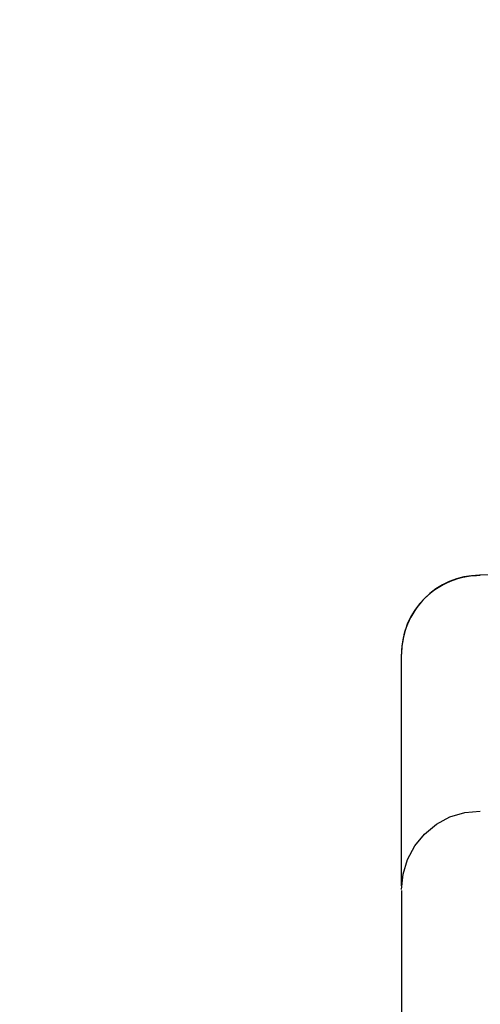
# Model space of a CAD drawing. Units: millimetres. Extents: x -3738 to 3028, y -3027 to 3797.
# Drawn here: x 64 to 102, y 8 to 88 of the extents above; entities that cross this region are included whole.
import ezdxf

# ---------------------------------------------------------------- set-up
doc = ezdxf.new("R2010")
doc.units = ezdxf.units.MM
doc.header["$LTSCALE"] = 700
doc.layers.add('HAGS-AREA', color=6, linetype='Continuous')
doc.layers.add('HAGS-PLAN', color=2, linetype='Continuous')

# ---------------------------------------------------------------- blocks, each defined once
blk = doc.blocks.new('p1')
at = {"layer": 'HAGS-PLAN'}
for p, q in [((1745.992, 4267.105), (1714.081, 4266.526)), ((1707.764, 4257.106), (1707.764, 4260.15)), ((1707.764, 4246.551), (1707.764, 4257.106)), ((1710.583, 4246.378), (1711.683, 4246.966)), ((1711.683, 4246.966), (1712.876, 4247.328)), ((1712.876, 4247.328), (1714.117, 4247.45)), ((1707.764, 4241.382), (1707.764, 4246.551)), ((1709.62, 4245.586), (1710.583, 4246.378)), ((1708.83, 4244.622), (1709.62, 4245.586)), ((1708.244, 4243.521), (1708.83, 4244.622)), ((1707.884, 4242.327), (1708.244, 4243.521)), ((1707.764, 4241.1), (1707.884, 4242.327)), ((1707.764, 4241.01), (1707.764, 4190.305))]:
    blk.add_line(p, q, dxfattribs=at)
for centre, start in [((1714.114, 4260.177), 90.29843), ((1714.114, 4260.15), 89.82584)]:
    blk.add_arc(centre, 6.35, start, 180, dxfattribs=at)

msp = doc.modelspace()

# ---------------------------------------------------------------- linework, layer by layer
at = {"layer": 'HAGS-AREA'}
msp.add_circle((0, 0), 3027.495, dxfattribs=at)

# ---------------------------------------------------------------- block references
msp.add_blockref('p1', (-1612.497, -4223.317))

doc.saveas('drawing.dxf')
